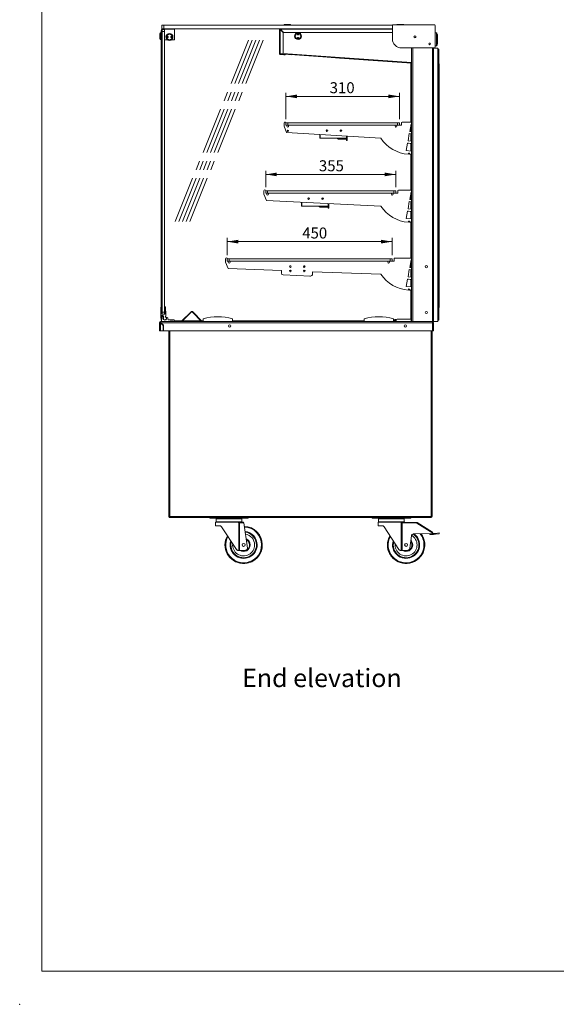
# Model space of a CAD drawing. Units: millimetres. Extents: x 0 to 586, y 0 to 420.
# Drawn here: x 0 to 146, y 0 to 269 of the extents above; entities that cross this region are included whole.
import ezdxf

# ---------------------------------------------------------------- set-up
doc = ezdxf.new("R2010")
doc.units = ezdxf.units.MM
doc.header["$PDSIZE"] = -1
doc.linetypes.add('CENTERX2', pattern=[20.32, 12.7, -2.54, 2.54, -2.54])
doc.styles.add('SLDTEXTSTYLE0', font='TXT', dxfattribs={"width": 0.605})
doc.dimstyles.new('SLDDIMSTYLE1', dxfattribs={"dimtxt": 3, "dimasz": 3, "dimexe": 0, "dimexo": 0.0625, "dimgap": 0.75, "dimtad": 0, "dimtih": 1, "dimtoh": 1, "dimdec": 1, "dimlfac": 10, "dimrnd": 1e-09, "dimzin": 12, "dimdsep": 46, "dimtxsty": 'SLDTEXTSTYLE0', "dimsah": 1, "dimcen": 0.09, "dimadec": 0, "dimazin": 3, "dimtfac": 1, "dimtofl": 0, "dimtmove": 0, "dimatfit": 3, "dimfxl": 0, "dimfrac": 2, "dimtolj": 1, "dimtzin": 12, "dimarcsym": 0})

# ---------------------------------------------------------------- blocks, each defined once
blk = doc.blocks.new('_D_9')
at = {"color": 7, "linetype": 'Continuous', "lineweight": 0}
for p, q in [((72.55, 241.57), (72.55, 248.83)), ((72.55, 247.83), (103.55, 247.83)), ((103.55, 241.57), (103.55, 248.83))]:
    blk.add_line(p, q, dxfattribs=at)
for points in [[(72.55, 247.83), (75.55, 247.33), (75.55, 248.33)], [(103.55, 247.83), (100.55, 248.33), (100.55, 247.33)]]:
    blk.add_solid(points, dxfattribs=at)
at = {"color": 7, "linetype": 'Continuous', "lineweight": 0, "insert": (84.5, 251.7, 0.01), "char_height": 3, "attachment_point": 1, "style": 'SLDTEXTSTYLE0'}
blk.add_mtext('310', dxfattribs=at)
blk = doc.blocks.new('_D_10')
at = {"color": 7, "linetype": 'Continuous', "lineweight": 0}
for p, q in [((67.05, 223.02), (67.05, 227.53)), ((67.05, 226.53), (102.55, 226.53)), ((102.55, 223.02), (102.55, 227.53))]:
    blk.add_line(p, q, dxfattribs=at)
for points in [[(67.05, 226.53), (70.05, 226.03), (70.05, 227.03)], [(102.55, 226.53), (99.55, 227.03), (99.55, 226.03)]]:
    blk.add_solid(points, dxfattribs=at)
at = {"color": 7, "linetype": 'Continuous', "lineweight": 0, "insert": (81.56, 230.39, 0.01), "char_height": 3, "attachment_point": 1, "style": 'SLDTEXTSTYLE0'}
blk.add_mtext('355', dxfattribs=at)
blk = doc.blocks.new('_D_11')
at = {"color": 7, "linetype": 'Continuous', "lineweight": 0}
for p, q in [((56.55, 204.47), (56.55, 209.18)), ((56.55, 208.18), (101.55, 208.18)), ((101.55, 204.47), (101.55, 209.18))]:
    blk.add_line(p, q, dxfattribs=at)
for points in [[(56.55, 208.18), (59.55, 207.68), (59.55, 208.68)], [(101.55, 208.18), (98.55, 208.68), (98.55, 207.68)]]:
    blk.add_solid(points, dxfattribs=at)
at = {"color": 7, "linetype": 'Continuous', "lineweight": 0, "insert": (77, 212.04, 0.01), "char_height": 3, "attachment_point": 1, "style": 'SLDTEXTSTYLE0'}
blk.add_mtext('450', dxfattribs=at)

msp = doc.modelspace()

# ---------------------------------------------------------------- linework, layer by layer
at = {"color": 7, "linetype": 'Continuous', "lineweight": 0}
for q in [(5.873, 411.004), (579.873, 9.004)]:
    msp.add_line((5.873, 9.004), q, dxfattribs=at)
at = {"color": 7, "linetype": 'Continuous', "lineweight": 15}
for p, q in [((38.687, 266.295), (38.687, 267.295)), ((38.687, 267.295), (39.187, 267.295)), ((39.187, 266.295), (38.687, 266.295)), ((39.387, 266.245), (38.962, 266.245)), ((39.187, 267.295), (39.187, 266.295)), ((39.187, 267.295), (101.656, 267.295)), ((39.187, 266.295), (101.624, 266.295)), ((39.362, 266.22), (39.387, 266.245)), ((39.362, 263.27), (39.362, 266.22)), ((39.387, 266.22), (39.362, 266.22)), ((39.387, 266.22), (39.387, 266.245)), ((39.387, 266.245), (42.137, 266.245)), ((39.387, 266.22), (39.387, 263.27)), ((42.137, 266.22), (39.387, 266.22)), ((42.137, 266.22), (42.137, 266.245)), ((42.137, 266.245), (42.162, 266.22)), ((70.856, 266.245), (42.137, 266.245)), ((42.137, 263.27), (42.137, 266.22)), ((42.162, 266.22), (42.137, 266.22)), ((42.162, 266.22), (42.162, 263.27)), ((70.812, 266.135), (70.812, 259.445)), ((70.912, 266.135), (70.812, 266.135)), ((70.972, 266.295), (70.972, 266.195)), ((71.795, 265.383), (71.042, 266.135)), ((72.177, 267.495), (73.677, 267.495)), ((101.624, 263.537), (101.624, 267.187)), ((101.824, 267.387), (113.092, 267.387)), ((103.037, 267.495), (103.787, 267.495)), ((103.787, 267.495), (104.537, 267.495)), ((113.292, 267.187), (113.292, 261.237)), ((38.162, 263.495), (38.162, 264.995)), ((38.562, 265.195), (38.362, 265.195)), ((38.462, 265.195), (38.462, 265.745)), ((38.587, 265.195), (38.562, 265.17)), ((38.562, 263.295), (38.562, 265.195)), ((38.737, 265.195), (38.587, 265.195)), ((38.587, 265.195), (38.587, 263.295)), ((38.762, 265.17), (38.737, 265.195)), ((38.737, 263.295), (38.737, 265.195)), ((38.762, 266.045), (39.362, 266.045)), ((38.762, 265.545), (38.762, 266.045)), ((39.362, 265.545), (38.762, 265.545)), ((38.762, 265.545), (38.762, 188.905)), ((70.972, 259.445), (70.972, 266.064)), ((70.972, 266.064), (71.724, 265.312)), ((71.021, 266.015), (71.162, 266.015)), ((71.812, 259.745), (71.812, 265.1)), ((72.007, 265.295), (101.624, 265.295)), ((113.681, 265.18), (113.292, 265.194)), ((113.681, 265.155), (113.681, 265.155)), ((113.681, 265.155), (113.681, 261.641)), ((113.717, 265.156), (113.717, 265.155)), ((113.717, 261.65), (113.717, 265.146)), ((113.93, 264.644), (113.93, 262.152)), ((113.932, 262.156), (113.932, 264.64)), ((38.362, 263.295), (38.562, 263.295)), ((38.462, 190.302), (38.462, 263.295)), ((38.562, 263.32), (38.587, 263.295)), ((38.587, 263.295), (38.737, 263.295)), ((38.737, 263.295), (38.762, 263.32)), ((39.362, 263.27), (39.362, 188.905)), ((39.387, 263.27), (39.362, 263.27)), ((39.387, 263.245), (39.362, 263.27)), ((39.387, 263.245), (39.387, 263.27)), ((39.387, 263.27), (40.212, 263.27)), ((40.249, 263.245), (39.387, 263.245)), ((42.137, 263.245), (41.274, 263.245)), ((41.311, 263.27), (42.137, 263.27)), ((42.137, 263.245), (42.137, 263.27)), ((42.162, 263.27), (42.137, 263.27)), ((42.137, 263.245), (42.162, 263.27)), ((113.092, 261.037), (104.124, 261.037)), ((106.882, 261.037), (106.882, 186.345)), ((111.649, 261.973), (111.914, 261.973)), ((112.882, 261.037), (112.882, 186.345)), ((112.882, 261.02), (113.982, 261.02)), ((113.292, 261.602), (113.681, 261.615)), ((113.681, 261.641), (113.681, 261.641)), ((113.717, 261.64), (113.717, 261.64)), ((113.982, 186.42), (113.982, 261.02)), ((114.282, 186.72), (114.282, 260.72)), ((70.972, 259.445), (70.812, 259.445)), ((70.968, 259.385), (70.961, 259.285)), ((72.009, 259.212), (70.961, 259.285)), ((72.016, 259.312), (70.968, 259.385)), ((70.972, 259.445), (71.512, 259.445)), ((71.179, 259.41), (71.182, 259.445)), ((71.179, 259.41), (82.661, 258.607)), ((72.009, 259.212), (72.016, 259.312)), ((72.308, 259.191), (72.009, 259.212)), ((72.016, 259.312), (72.315, 259.291)), ((72.282, 259.332), (72.282, 259.323)), ((74.153, 259.196), (72.282, 259.323)), ((72.315, 259.291), (72.308, 259.191)), ((82.661, 258.617), (82.661, 258.607)), ((87.15, 258.303), (82.661, 258.617)), ((87.15, 258.293), (87.15, 258.303)), ((87.15, 258.293), (106.882, 256.913)), ((106.662, 256.928), (106.662, 240.775)), ((114.282, 256.72), (114.435, 256.72)), ((114.435, 190.22), (114.435, 256.72)), ((72.051, 240.575), (72.051, 239.675)), ((72.051, 239.675), (72.751, 237.963)), ((72.551, 240.575), (72.551, 239.975)), ((72.551, 240.575), (73.051, 240.575)), ((72.551, 239.975), (72.591, 239.975)), ((73.051, 239.975), (72.591, 239.975)), ((72.801, 239.675), (72.801, 239.975)), ((73.051, 240.575), (73.051, 239.975)), ((73.051, 240.575), (103.051, 240.575)), ((73.051, 239.975), (103.051, 239.975)), ((73.301, 239.675), (73.301, 239.975)), ((102.351, 239.675), (102.351, 239.975)), ((102.851, 239.675), (102.851, 239.975)), ((103.051, 239.975), (103.051, 240.575)), ((103.051, 240.575), (103.551, 240.575)), ((103.511, 239.975), (103.051, 239.975)), ((103.511, 239.975), (104.101, 239.975)), ((103.551, 240.575), (103.551, 239.975)), ((104.101, 239.975), (104.101, 240.625)), ((104.251, 240.775), (106.882, 240.775)), ((106.702, 240.275), (106.346, 238.26)), ((106.662, 240.048), (106.662, 238.23)), ((106.702, 240.275), (106.882, 240.275)), ((98.459, 236.424), (72.751, 237.963)), ((81.794, 236.422), (81.794, 237.422)), ((81.902, 236.442), (81.902, 237.415)), ((87.384, 238.457), (87.335, 238.457)), ((87.384, 238.335), (87.384, 238.457)), ((87.514, 238.256), (87.514, 238.697)), ((87.634, 238.689), (87.634, 238.265)), ((87.634, 238.612), (87.738, 238.612)), ((89.107, 236.984), (89.107, 236.442)), ((89.114, 235.822), (89.114, 236.984)), ((89.234, 236.976), (89.234, 235.822)), ((106.242, 237.669), (105.887, 235.653)), ((106.702, 237.625), (106.242, 237.669)), ((106.702, 238.226), (106.346, 238.26)), ((106.662, 237.629), (106.662, 235.579)), ((106.882, 238.226), (106.702, 238.226)), ((106.702, 237.625), (106.882, 237.625)), ((81.914, 236.422), (81.794, 236.422)), ((89.107, 236.442), (81.902, 236.442)), ((81.914, 236.422), (81.914, 236.442)), ((86.828, 236.282), (86.828, 236.182)), ((86.828, 236.282), (88.664, 236.282)), ((86.828, 236.182), (88.664, 236.182)), ((88.664, 236.182), (88.664, 236.282)), ((88.664, 236.282), (89.114, 236.282)), ((89.114, 236.182), (88.664, 236.182)), ((89.234, 235.822), (89.114, 235.822)), ((105.782, 235.057), (105.426, 233.038)), ((105.782, 235.057), (106.016, 235.015)), ((106.702, 235.575), (105.887, 235.653)), ((106.016, 235.015), (106.47, 234.975)), ((106.47, 234.975), (106.882, 234.975)), ((106.662, 234.975), (106.662, 232.919)), ((106.882, 235.575), (106.702, 235.575)), ((106.702, 232.915), (105.426, 233.038)), ((105.981, 232.033), (106.009, 232.355)), ((106.009, 232.355), (106.307, 232.329)), ((106.307, 232.329), (106.294, 232.015)), ((106.294, 232.015), (106.702, 232.007)), ((106.662, 232.008), (106.662, 222.225)), ((106.882, 232.915), (106.702, 232.915)), ((106.702, 232.325), (106.882, 232.325)), ((106.702, 232.007), (106.702, 232.325)), ((66.551, 222.025), (66.551, 221.125)), ((66.551, 221.125), (67.251, 219.413)), ((67.051, 222.025), (67.051, 221.425)), ((67.051, 222.025), (67.551, 222.025)), ((67.051, 221.425), (67.091, 221.425)), ((67.551, 221.425), (67.091, 221.425)), ((67.301, 221.125), (67.301, 221.425)), ((67.551, 222.025), (67.551, 221.425)), ((67.551, 222.025), (102.051, 222.025)), ((67.551, 221.425), (102.051, 221.425)), ((67.801, 221.125), (67.801, 221.425)), ((101.351, 221.125), (101.351, 221.425)), ((101.851, 221.125), (101.851, 221.425)), ((102.051, 221.425), (102.051, 222.025)), ((102.051, 222.025), (102.551, 222.025)), ((102.511, 221.425), (102.051, 221.425)), ((102.511, 221.425), (103.101, 221.425)), ((102.551, 222.025), (102.551, 221.425)), ((103.101, 221.425), (103.101, 222.075)), ((103.251, 222.225), (106.882, 222.225)), ((106.702, 221.725), (106.346, 219.71)), ((106.662, 221.498), (106.662, 219.68)), ((106.702, 221.725), (106.882, 221.725)), ((98.477, 217.847), (67.251, 219.413)), ((76.794, 217.872), (76.794, 218.934)), ((76.914, 217.872), (76.794, 217.872)), ((76.902, 217.892), (76.902, 218.929)), ((84.107, 217.892), (76.902, 217.892)), ((76.914, 217.872), (76.914, 217.892)), ((81.828, 217.732), (81.828, 217.632)), ((81.828, 217.732), (83.664, 217.732)), ((82.384, 219.907), (82.335, 219.907)), ((82.384, 219.785), (82.384, 219.907)), ((82.514, 219.706), (82.514, 220.147)), ((82.634, 220.139), (82.634, 219.715)), ((82.634, 220.062), (82.738, 220.062)), ((83.664, 217.632), (83.664, 217.732)), ((83.664, 217.732), (84.114, 217.732)), ((84.107, 218.568), (84.107, 217.892)), ((84.114, 217.272), (84.114, 218.567)), ((84.234, 218.561), (84.234, 217.272)), ((106.242, 219.119), (105.887, 217.103)), ((106.702, 219.075), (106.242, 219.119)), ((106.702, 219.676), (106.346, 219.71)), ((106.662, 219.079), (106.662, 217.029)), ((106.882, 219.676), (106.702, 219.676)), ((106.702, 219.075), (106.882, 219.075)), ((81.828, 217.632), (83.664, 217.632)), ((84.114, 217.632), (83.664, 217.632)), ((84.234, 217.272), (84.114, 217.272)), ((105.782, 216.507), (105.426, 214.488)), ((105.782, 216.507), (106.016, 216.465)), ((106.702, 217.025), (105.887, 217.103)), ((106.016, 216.465), (106.47, 216.425)), ((106.47, 216.425), (106.882, 216.425)), ((106.662, 216.425), (106.662, 214.369)), ((106.882, 217.025), (106.702, 217.025)), ((106.702, 214.365), (105.426, 214.488)), ((105.981, 213.483), (106.009, 213.805)), ((106.009, 213.805), (106.307, 213.779)), ((106.307, 213.779), (106.294, 213.465)), ((106.294, 213.465), (106.702, 213.457)), ((106.662, 213.458), (106.662, 203.675)), ((106.882, 214.365), (106.702, 214.365)), ((106.702, 213.775), (106.882, 213.775)), ((106.702, 213.457), (106.702, 213.775)), ((56.051, 203.475), (56.051, 202.575)), ((56.051, 202.575), (56.751, 200.863)), ((56.551, 203.475), (56.551, 202.875)), ((56.551, 203.475), (57.051, 203.475)), ((56.551, 202.875), (56.591, 202.875)), ((57.051, 202.875), (56.591, 202.875)), ((56.801, 202.575), (56.801, 202.875)), ((57.051, 203.475), (57.051, 202.875)), ((57.051, 203.475), (101.051, 203.475)), ((57.051, 202.875), (101.051, 202.875)), ((57.301, 202.575), (57.301, 202.875)), ((77.514, 201.156), (77.514, 201.597)), ((77.634, 201.589), (77.634, 201.165)), ((100.351, 202.575), (100.351, 202.875)), ((100.851, 202.575), (100.851, 202.875)), ((101.051, 202.875), (101.051, 203.475)), ((101.051, 203.475), (101.551, 203.475)), ((101.511, 202.875), (101.051, 202.875)), ((101.511, 202.875), (102.101, 202.875)), ((101.551, 203.475), (101.551, 202.875)), ((102.101, 202.875), (102.101, 203.525)), ((102.251, 203.675), (106.882, 203.675)), ((106.702, 203.175), (106.346, 201.16)), ((106.662, 202.948), (106.662, 201.13)), ((106.702, 203.175), (106.882, 203.175)), ((71.309, 200.305), (56.751, 200.863)), ((71.309, 199.586), (71.309, 200.305)), ((79.29, 198.8), (71.79, 199.087)), ((77.384, 201.357), (77.335, 201.357)), ((77.384, 201.235), (77.384, 201.357)), ((77.634, 201.512), (77.738, 201.512)), ((98.499, 199.264), (79.809, 199.98)), ((79.809, 199.299), (79.809, 199.98)), ((106.242, 200.569), (105.887, 198.553)), ((106.702, 200.525), (106.242, 200.569)), ((106.702, 201.126), (106.346, 201.16)), ((106.662, 200.529), (106.662, 198.479)), ((106.882, 201.126), (106.702, 201.126)), ((106.702, 200.525), (106.882, 200.525)), ((79.114, 198.722), (79.114, 198.806)), ((79.234, 198.722), (79.114, 198.722)), ((79.234, 198.802), (79.234, 198.722)), ((105.782, 197.957), (105.426, 195.938)), ((105.782, 197.957), (106.016, 197.915)), ((106.702, 198.475), (105.887, 198.553)), ((106.016, 197.915), (106.47, 197.875)), ((106.47, 197.875), (106.882, 197.875)), ((106.662, 197.875), (106.662, 195.819)), ((106.882, 198.475), (106.702, 198.475)), ((106.702, 195.815), (105.426, 195.938)), ((105.981, 194.933), (106.009, 195.255)), ((106.009, 195.255), (106.307, 195.229)), ((106.307, 195.229), (106.294, 194.915)), ((106.294, 194.915), (106.702, 194.907)), ((106.662, 194.908), (106.662, 187.045)), ((106.882, 195.815), (106.702, 195.815)), ((106.702, 195.225), (106.882, 195.225)), ((106.702, 194.907), (106.702, 195.225)), ((38.398, 188.827), (38.387, 188.405)), ((38.387, 188.405), (38.387, 187.405)), ((38.421, 189.626), (38.403, 188.974)), ((38.437, 190.21), (38.425, 189.773)), ((38.637, 188.405), (38.637, 190.346)), ((39.487, 188.405), (38.637, 188.405)), ((38.762, 188.905), (39.362, 188.905)), ((38.762, 188.405), (38.762, 188.905)), ((39.362, 188.905), (39.362, 188.405)), ((39.487, 188.405), (39.487, 190.346)), ((39.687, 190.21), (39.737, 188.408)), ((39.737, 188.402), (39.737, 187.898)), ((44.03, 186.491), (46.693, 189.062)), ((44.114, 186.405), (46.776, 188.976)), ((46.693, 189.062), (46.776, 188.976)), ((47.095, 189.055), (47.008, 188.972)), ((49.545, 186.345), (47.008, 188.972)), ((49.663, 186.395), (47.095, 189.055)), ((114.282, 190.22), (114.435, 190.22)), ((38.062, 183.845), (38.062, 186.061)), ((38.182, 186.061), (38.062, 186.061)), ((38.346, 186.225), (38.346, 186.345)), ((112.578, 186.345), (38.346, 186.345)), ((38.346, 186.043), (39.062, 185.327)), ((38.346, 183.845), (38.346, 186.043)), ((39.087, 185.338), (38.363, 186.061)), ((38.363, 186.061), (112.578, 186.061)), ((38.462, 187.045), (38.462, 187.308)), ((38.587, 187.405), (38.587, 188.055)), ((38.587, 188.055), (39.061, 188.055)), ((38.614, 186.355), (40.984, 186.355)), ((39.034, 187.635), (38.836, 187.801)), ((39.061, 188.055), (39.264, 187.674)), ((39.111, 187.546), (39.133, 186.938)), ((39.669, 187.694), (39.722, 187.822)), ((40.137, 187.455), (39.945, 187.455)), ((40.337, 187.005), (40.337, 187.255)), ((41.914, 186.805), (40.537, 186.805)), ((40.984, 186.455), (40.984, 186.355)), ((41.784, 186.455), (40.984, 186.455)), ((41.784, 186.355), (41.784, 186.455)), ((41.784, 186.355), (42.114, 186.355)), ((42.114, 186.355), (42.114, 186.605)), ((44.086, 186.545), (42.114, 186.545)), ((42.983, 186.345), (42.983, 186.445)), ((42.983, 186.445), (43.283, 186.445)), ((43.283, 186.445), (43.916, 186.445)), ((44.03, 186.491), (44.114, 186.405)), ((49.352, 186.545), (44.259, 186.545)), ((49.954, 186.545), (49.519, 186.545)), ((49.954, 186.345), (49.954, 187.145)), ((57.954, 186.345), (57.954, 187.145)), ((93.904, 186.545), (57.954, 186.545)), ((93.904, 186.345), (93.904, 187.145)), ((101.904, 186.345), (101.904, 187.145)), ((102.377, 186.938), (101.904, 186.665)), ((102.412, 186.877), (101.904, 186.584)), ((102.462, 186.545), (101.904, 186.545)), ((102.412, 186.877), (102.377, 186.938)), ((102.462, 186.345), (102.462, 186.891)), ((102.715, 186.945), (102.534, 186.945)), ((102.562, 186.791), (102.632, 186.791)), ((102.562, 186.345), (102.562, 186.791)), ((102.632, 186.345), (102.632, 186.791)), ((102.639, 186.345), (102.639, 186.745)), ((102.939, 187.045), (106.485, 187.045)), ((106.659, 186.989), (106.662, 187.045)), ((106.882, 186.945), (106.708, 186.945)), ((106.785, 186.345), (106.785, 186.745)), ((106.862, 186.791), (106.792, 186.791)), ((106.792, 186.345), (106.792, 186.791)), ((106.862, 186.345), (106.862, 186.791)), ((112.598, 186.345), (112.578, 186.345)), ((112.578, 186.345), (112.578, 186.061)), ((112.578, 186.225), (112.578, 186.212)), ((112.578, 186.156), (112.578, 186.061)), ((112.578, 186.061), (112.578, 183.845)), ((112.862, 186.043), (112.578, 186.061)), ((112.882, 186.345), (112.598, 186.345)), ((112.742, 186.061), (112.862, 186.061)), ((112.742, 186.061), (112.742, 186.051)), ((112.862, 186.061), (112.862, 186.043)), ((112.862, 186.043), (112.862, 183.845)), ((112.882, 186.42), (113.982, 186.42)), ((38.346, 183.845), (38.062, 183.845)), ((39.062, 183.845), (38.346, 183.845)), ((39.062, 183.845), (39.062, 185.327)), ((39.087, 185.338), (39.113, 183.845)), ((112.578, 183.845), (39.113, 183.845)), ((40.562, 183.845), (40.562, 133.032)), ((112.462, 183.845), (112.462, 133.189)), ((112.578, 183.845), (112.862, 183.845)), ((40.562, 133.032), (40.662, 133.032)), ((40.669, 132.925), (40.669, 133.025)), ((40.669, 132.925), (112.18, 132.925)), ((40.762, 133.092), (40.762, 133.148)), ((40.826, 133.189), (112.198, 133.189)), ((50.046, 132.925), (50.046, 132.905)), ((50.046, 132.905), (50.658, 132.905)), ((51.139, 132.905), (50.658, 132.905)), ((51.139, 132.905), (62.885, 132.905)), ((51.762, 132.655), (51.762, 132.905)), ((52.762, 132.655), (51.762, 132.655)), ((52.762, 132.905), (52.762, 132.655)), ((52.762, 132.655), (61.262, 132.655)), ((53.512, 132.505), (53.512, 131.705)), ((53.612, 132.605), (57.012, 132.605)), ((57.012, 132.605), (60.412, 132.605)), ((60.512, 131.705), (60.512, 132.505)), ((61.262, 132.655), (61.262, 132.905)), ((62.262, 132.655), (61.262, 132.655)), ((62.262, 132.905), (62.262, 132.655)), ((63.366, 132.905), (62.885, 132.905)), ((63.366, 132.905), (63.978, 132.905)), ((63.978, 132.905), (63.978, 132.925)), ((94.396, 132.925), (94.396, 132.905)), ((94.396, 132.905), (95.008, 132.905)), ((95.489, 132.905), (95.008, 132.905)), ((95.489, 132.905), (107.235, 132.905)), ((96.112, 132.655), (96.112, 132.905)), ((97.112, 132.655), (96.112, 132.655)), ((97.112, 132.905), (97.112, 132.655)), ((97.112, 132.655), (105.612, 132.655)), ((97.862, 132.505), (97.862, 131.705)), ((97.962, 132.605), (101.362, 132.605)), ((101.362, 132.605), (104.762, 132.605)), ((104.862, 131.705), (104.862, 132.505)), ((105.612, 132.655), (105.612, 132.905)), ((106.612, 132.655), (105.612, 132.655)), ((106.612, 132.905), (106.612, 132.655)), ((107.716, 132.905), (107.235, 132.905)), ((107.716, 132.905), (108.328, 132.905)), ((108.328, 132.905), (108.328, 132.925)), ((112.18, 132.925), (112.198, 132.925)), ((112.19, 133.025), (112.224, 133.025)), ((112.196, 133.145), (112.224, 133.145)), ((112.198, 133.189), (112.462, 133.189)), ((112.198, 133.025), (112.198, 132.925)), ((112.2, 133.171), (112.224, 133.145)), ((112.242, 133.162), (112.212, 133.189)), ((112.224, 133.025), (112.224, 133.145)), ((112.242, 133.162), (112.242, 133.189)), ((112.362, 133.162), (112.242, 133.162)), ((112.362, 133.162), (112.362, 133.189)), ((53.362, 131.605), (53.362, 130.605)), ((59.514, 131.605), (53.362, 131.605)), ((53.362, 130.605), (54.488, 130.605)), ((54.989, 130.334), (59.034, 124.175)), ((59.676, 123.905), (59.676, 131.438)), ((59.895, 131.427), (59.676, 131.438)), ((59.9, 131.605), (59.895, 131.427)), ((59.895, 131.427), (59.895, 123.905)), ((61.042, 131.393), (59.895, 131.427)), ((59.9, 131.605), (60.662, 131.605)), ((60.662, 131.605), (61.012, 131.594)), ((61.012, 131.594), (61.042, 131.393)), ((61.042, 131.393), (62.068, 124.498)), ((97.712, 131.605), (97.712, 130.605)), ((103.864, 131.605), (97.712, 131.605)), ((97.712, 130.605), (98.838, 130.605)), ((99.339, 130.334), (103.384, 124.175)), ((104.026, 123.905), (104.026, 131.438)), ((104.245, 131.427), (104.026, 131.438)), ((104.25, 131.605), (104.245, 131.427)), ((104.245, 131.427), (104.245, 123.905)), ((108.302, 131.306), (104.245, 131.427)), ((104.25, 131.605), (105.012, 131.605)), ((105.012, 131.605), (108.308, 131.506)), ((108.308, 131.506), (108.302, 131.306)), ((108.302, 131.306), (108.408, 131.476)), ((112.651, 128.588), (108.302, 131.306)), ((108.408, 131.476), (112.588, 128.863)), ((106.802, 127.881), (106.418, 124.498)), ((112.485, 128.494), (107.389, 128.413)), ((111.866, 128.234), (111.862, 128.484)), ((111.866, 128.234), (112.877, 128.25)), ((112.485, 128.494), (112.862, 128.5)), ((112.862, 128.5), (113.367, 128.552)), ((112.877, 128.25), (113.393, 128.303)), ((114.362, 128.655), (113.367, 128.552)), ((113.393, 128.303), (113.367, 128.552)), ((113.393, 128.303), (114.387, 128.406)), ((114.362, 128.655), (114.387, 128.406)), ((59.676, 123.905), (59.536, 123.905)), ((59.895, 123.905), (59.676, 123.905)), ((59.895, 123.905), (60.662, 123.905)), ((60.662, 123.905), (61.516, 123.968)), ((104.026, 123.905), (103.886, 123.905)), ((104.245, 123.905), (104.026, 123.905)), ((104.245, 123.905), (105.012, 123.905)), ((105.012, 123.905), (105.866, 123.968))]:
    msp.add_line(p, q, dxfattribs=at)
at = {"color": 8, "linetype": 'Continuous', "lineweight": 15}
for p, q in [((71.042, 266.135), (101.624, 266.135)), ((38.362, 265.195), (38.362, 263.295)), ((71.192, 265.986), (71.192, 265.844)), ((107.166, 261.037), (107.166, 186.345)), ((112.598, 261.037), (112.598, 186.345)), ((71.741, 259.551), (106.882, 257.093)), ((74.153, 259.196), (74.153, 259.202)), ((43.283, 186.445), (43.283, 186.345)), ((43.916, 186.445), (43.916, 186.345)), ((49.663, 186.395), (49.612, 186.345)), ((40.826, 183.845), (40.826, 133.189)), ((112.198, 183.845), (112.198, 133.189)), ((50.658, 132.905), (50.658, 132.925)), ((51.139, 132.925), (51.139, 132.905)), ((57.012, 132.505), (53.512, 132.505)), ((53.512, 131.705), (57.012, 131.705)), ((60.512, 132.505), (57.012, 132.505)), ((57.012, 131.705), (60.512, 131.705)), ((62.885, 132.905), (62.885, 132.925)), ((63.366, 132.925), (63.366, 132.905)), ((95.008, 132.905), (95.008, 132.925)), ((95.489, 132.925), (95.489, 132.905)), ((101.362, 132.505), (97.862, 132.505)), ((97.862, 131.705), (101.362, 131.705)), ((104.862, 132.505), (101.362, 132.505)), ((101.362, 131.705), (104.862, 131.705)), ((107.235, 132.905), (107.235, 132.925)), ((107.716, 132.925), (107.716, 132.905))]:
    msp.add_line(p, q, dxfattribs=at)
at = {"color": 7, "linetype": 'CENTERX2', "lineweight": 0}
for p, q in [((42.309, 213.694), (62.481, 263.493)), ((43.309, 213.694), (63.481, 263.493)), ((44.309, 213.694), (64.481, 263.493)), ((45.309, 213.694), (65.481, 263.493)), ((46.309, 213.694), (66.481, 263.493))]:
    msp.add_line(p, q, dxfattribs=at)
at = {"color": 8, "linetype": 'Continuous', "lineweight": 15, "flags": 128}
for points in [[(113.292, 265.169), (113.581, 265.159), (113.681, 265.155)], [(113.681, 261.641), (113.601, 261.638), (113.292, 261.627)]]:
    msp.add_lwpolyline(points, dxfattribs=at)
at = {"color": 7, "linetype": 'Continuous', "lineweight": 15, "flags": 128}
for points in [[(113.681, 265.155), (113.688, 265.157), (113.694, 265.158), (113.7, 265.159), (113.705, 265.16), (113.709, 265.16), (113.713, 265.159), (113.715, 265.157), (113.717, 265.155)], [(113.681, 265.155), (113.688, 265.157), (113.694, 265.159), (113.7, 265.16), (113.705, 265.16), (113.709, 265.16), (113.713, 265.159), (113.715, 265.158), (113.717, 265.156)], [(113.717, 261.64), (113.715, 261.638), (113.713, 261.637), (113.709, 261.636), (113.705, 261.636), (113.7, 261.637), (113.694, 261.638), (113.688, 261.639), (113.681, 261.641)], [(113.717, 261.64), (113.715, 261.638), (113.713, 261.636), (113.709, 261.636), (113.705, 261.636), (113.7, 261.636), (113.694, 261.637), (113.688, 261.638), (113.681, 261.641)], [(74.209, 259.198), (74.205, 259.197), (74.153, 259.196)], [(49.941, 132.925), (49.99, 132.91), (50.046, 132.905)], [(63.978, 132.905), (64.033, 132.91), (64.082, 132.925)], [(94.291, 132.925), (94.34, 132.91), (94.396, 132.905)], [(108.328, 132.905), (108.383, 132.91), (108.432, 132.925)]]:
    msp.add_lwpolyline(points, dxfattribs=at)
at = {"color": 7, "linetype": 'Continuous', "lineweight": 15}
for centre, radius in [((40.762, 264.045), 0.95), ((40.762, 264.045), 0.75), ((40.262, 264.045), 0.15), ((40.262, 264.045), 0.001), ((41.262, 264.045), 0.15), ((41.262, 264.045), 0.001), ((75.862, 264.278), 0.95), ((75.862, 264.278), 0.75), ((75.862, 264.778), 0.15), ((75.862, 263.778), 0.15), ((75.862, 264.778), 0.001), ((75.862, 263.778), 0.001), ((107.782, 264.075), 0.275), ((107.782, 264.075), 0.255), ((111.782, 262.155), 0.225), ((73.095, 238.443), 0.165), ((83.759, 238.477), 0.225), ((87.559, 238.477), 0.225), ((78.759, 219.927), 0.225), ((82.559, 219.927), 0.225), ((73.759, 201.377), 0.225), ((77.559, 201.377), 0.225), ((110.862, 201.345), 0.305), ((73.759, 200.177), 0.225), ((77.559, 200.177), 0.225), ((110.862, 188.845), 0.305), ((57.162, 185.185), 0.32), ((105.162, 185.185), 0.32), ((61.012, 125.405), 0.4), ((105.362, 125.405), 0.4)]:
    msp.add_circle(centre, radius, dxfattribs=at)
for centre, radius, start, end in [((38.962, 265.745), 0.5, 90, 180), ((70.972, 266.135), 0.16, 90, 180), ((70.972, 266.135), 0.06, 90, 180), ((72.177, 267.295), 0.2, 90, 180), ((73.677, 267.295), 0.2, 0, 90), ((101.824, 267.187), 0.2, 90, 180), ((103.037, 267.295), 0.2, 90, 152.67418), ((104.537, 267.295), 0.2, 27.32582, 90), ((113.092, 267.187), 0.2, 0, 90), ((38.362, 264.995), 0.2, 90, 180), ((38.362, 263.495), 0.2, 180, 270), ((71.512, 265.1), 0.3, 0, 45), ((72.007, 265.595), 0.3, 225, 270), ((104.124, 263.537), 2.5, 180, 270), ((108.032, 263.834), 0.165, 92.26092, 179.93049), ((113.459, 265.168), 0.223, 356.75731, 3.24269), ((113.68, 265.14), 0.04, 22.93796, 88), ((113.685, 265.094), 0.0612, 58.53449, 93.17064), ((113.705, 265.151), 0.0133, 337.83098, 20.88204), ((113.91, 264.648), 0.0199, 347.75006, 22.22697), ((113.892, 264.64), 0.04, 0, 22.93796), ((113.926, 264.639), 0.00529, 4.56476, 53.62188), ((113.092, 261.237), 0.2, 270, 0), ((113.685, 261.702), 0.0612, 266.82936, 301.46551), ((113.459, 261.628), 0.223, 356.75731, 3.24269), ((113.68, 261.655), 0.04, 272, 337.06204), ((113.705, 261.645), 0.0133, 339.11796, 22.16902), ((113.892, 262.156), 0.04, 337.06204, 0), ((113.91, 262.148), 0.0199, 337.77303, 12.24994), ((113.926, 262.156), 0.00529, 306.37812, 355.43524), ((114.282, 261.02), 0.3, 180, 270), ((70.972, 259.445), 0.16, 180, 266), ((70.972, 259.445), 0.06, 180, 266), ((71.512, 259.745), 0.3, 270, 0), ((72.301, 240.575), 0.25, 0, 180), ((73.051, 239.675), 0.25, 180, 0), ((102.601, 239.675), 0.25, 180, 0), ((104.251, 240.625), 0.15, 90, 180), ((86.828, 236.446), 0.264, 180, 270), ((86.828, 236.446), 0.164, 181.55308, 270), ((106.702, 241.907), 9.9, 213.62846, 265.82327), ((66.801, 222.025), 0.25, 0, 180), ((67.551, 221.125), 0.25, 180, 0), ((101.601, 221.125), 0.25, 180, 0), ((103.251, 222.075), 0.15, 90, 180), ((81.828, 217.896), 0.264, 180, 270), ((81.828, 217.896), 0.164, 181.55308, 270), ((106.702, 223.357), 9.9, 213.81987, 265.82327), ((56.301, 203.475), 0.25, 0, 180), ((57.051, 202.575), 0.25, 180, 0), ((100.601, 202.575), 0.25, 180, 0), ((102.251, 203.525), 0.15, 90, 180), ((71.809, 199.586), 0.5, 180, 267.80628), ((79.309, 199.299), 0.5, 267.80628, 0), ((106.702, 204.807), 9.9, 214.05092, 265.82327), ((38.215, 188.905), 0.2, 336.83369, 19.98892), ((38.237, 189.705), 0.2, 336.83369, 19.98892), ((38.637, 190.205), 0.2, 109.47122, 178.41131), ((38.587, 190.346), 0.05, 0, 109.47122), ((39.537, 190.346), 0.05, 70.52878, 180), ((39.487, 190.205), 0.2, 1.58869, 70.52878), ((39.537, 188.402), 0.2, 0, 1.58869), ((46.89, 188.858), 0.284, 44, 134), ((46.89, 188.858), 0.164, 44, 134), ((38.346, 186.061), 0.284, 90, 180), ((38.346, 186.061), 0.164, 90, 180), ((38.446, 185.961), 0.264, 110.4506, 159.5494), ((38.446, 185.961), 0.164, 120.36287, 149.63713), ((38.487, 187.405), 0.1, 180, 0), ((38.962, 187.045), 0.5, 180, 221.50427), ((41.787, 186.773), 3.2, 168.15973, 187.50241), ((39.487, 187.255), 0.85, 140, 168.15973), ((39.487, 187.255), 0.5, 149.59407, 23.57818), ((38.969, 187.559), 0.1, 329.59407, 50), ((39.487, 187.255), 0.475, 118, 142.21231), ((39.487, 187.255), 0.475, 221.78769, 67.5), ((39.537, 187.898), 0.2, 337.5, 0), ((40.137, 187.255), 0.2, 0, 90), ((40.537, 187.005), 0.2, 180, 270), ((41.914, 186.605), 0.2, 0, 90), ((43.916, 186.609), 0.164, 270, 314), ((43.916, 186.609), 0.284, 291.63095, 314), ((49.781, 186.509), 0.164, 224, 270), ((53.954, 172.6), 15.085, 74.6231, 105.3769), ((97.904, 172.6), 15.085, 74.6231, 105.3769), ((102.462, 186.791), 0.17, 0, 120), ((102.462, 186.791), 0.1, 0, 120), ((102.939, 186.745), 0.3, 90, 180), ((106.485, 186.745), 0.3, 0, 90), ((106.962, 186.791), 0.17, 118.07249, 180), ((106.962, 186.791), 0.1, 143.1301, 180), ((112.578, 186.061), 0.284, 0, 90), ((112.578, 186.061), 0.164, 0, 90), ((114.282, 186.42), 0.3, 90, 180), ((53.612, 132.505), 0.1, 90, 180), ((53.612, 131.705), 0.1, 180, 270), ((60.412, 132.505), 0.1, 0, 90), ((60.412, 131.705), 0.1, 270, 0), ((97.962, 132.505), 0.1, 90, 180), ((97.962, 131.705), 0.1, 180, 270), ((104.762, 132.505), 0.1, 0, 90), ((104.762, 131.705), 0.1, 270, 0), ((112.198, 133.189), 0.264, 270, 0), ((112.198, 133.189), 0.164, 279.23604, 350.76396), ((61.012, 125.405), 5.1, 273.58859, 88.17346), ((108.302, 131.306), 0.2, 57.99462, 88.29019), ((61.012, 125.405), 5.1, 150.45262, 266.41141), ((61.012, 125.405), 3.5, 0, 83.37505), ((61.012, 125.405), 3, 0, 80.78342), ((61.012, 125.405), 1.8, 0, 68.05252), ((105.362, 125.405), 5.1, 150.45262, 266.41141), ((105.362, 125.405), 5.1, 273.58859, 36.606), ((105.362, 125.405), 1.8, 0, 43.73841), ((107.398, 127.813), 0.6, 90.90938, 173.51693), ((105.362, 125.405), 3, 0, 60.59804), ((105.362, 125.405), 3.5, 0, 58.24351), ((112.482, 128.694), 0.2, 270.90938, 327.99462), ((112.482, 128.694), 0.2, 327.99462, 57.99462), ((61.012, 125.405), 3.5, 164.98592, 0), ((61.012, 125.405), 3, 174.18806, 0), ((61.012, 125.405), 1.8, 236.44269, 0), ((61.472, 124.566), 0.6, 274.23639, 353.51693), ((105.362, 125.405), 3.5, 164.98592, 0), ((105.362, 125.405), 3, 174.18806, 0), ((105.362, 125.405), 1.8, 236.44269, 0), ((105.822, 124.566), 0.6, 274.23639, 353.51693)]:
    msp.add_arc(centre, radius, start, end, dxfattribs=at)
at = {"color": 8, "linetype": 'Continuous', "lineweight": 15}
for centre, radius, start, end in [((61.012, 125.405), 5.082, 180, 88.13581), ((61.012, 125.405), 4.882, 0, 87.70772), ((61.012, 125.405), 3.7, 0, 84.20856), ((61.012, 125.405), 5.082, 150.55904, 180), ((61.012, 125.405), 4.882, 151.7754, 0), ((61.012, 125.405), 3.7, 162.28305, 0), ((61.012, 125.405), 1.6, 0, 63.74954), ((105.362, 125.405), 5.082, 180, 36.7551), ((105.362, 125.405), 5.082, 150.55904, 180), ((105.362, 125.405), 4.882, 151.7754, 0), ((105.362, 125.405), 3.7, 162.28305, 0), ((105.362, 125.405), 1.6, 0, 37.47902), ((105.362, 125.405), 3.7, 0, 54.44963), ((105.362, 125.405), 4.882, 0, 38.46948), ((61.012, 125.405), 1.6, 249.63587, 0), ((105.362, 125.405), 1.6, 249.63587, 0)]:
    msp.add_arc(centre, radius, start, end, dxfattribs=at)
at = {"color": 7, "linetype": 'Continuous', "lineweight": 15}
for major_axis, ratio, start_param, end_param in [((0.284, 0), 0.0622453, 3.1415927, 4.712389), ((0.164, 0), 0.1077907, 3.1415927, 4.712389), ((0, 0.284), 0.0622453, 4.712389, 6.2831853), ((0, 0.164), 0.1077907, 4.712389, 6.2831853)]:
    msp.add_ellipse((38.346, 186.061), major_axis=major_axis, ratio=ratio, start_param=start_param, end_param=end_param, dxfattribs=at)
for points, knots in [([(70.812, 266.135), (70.813, 266.13), (70.816, 266.12), (70.843, 266.105), (70.885, 266.089), (70.931, 266.076), (70.96, 266.067), (70.972, 266.064)], [0, 0, 0, 0, 0.1960898, 0.4191088, 0.642141, 0.865173, 1, 1, 1, 1]), ([(71.042, 266.135), (71.038, 266.151), (71.028, 266.186), (71.013, 266.235), (70.997, 266.273), (70.983, 266.292), (70.975, 266.294), (70.972, 266.295)], [0, 0, 0, 0, 0.1960898, 0.4191088, 0.642141, 0.865173, 1, 1, 1, 1]), ([(113.929, 264.655), (113.901, 264.719), (113.835, 264.876), (113.761, 265.052), (113.717, 265.155)], [0, 0, 0, 0, 0.4078361, 1, 1, 1, 1]), ([(113.717, 265.146), (113.761, 265.042), (113.83, 264.878), (113.899, 264.717), (113.925, 264.654), (113.93, 264.644)], [0, 0, 0, 0, 0.5921223, 0.9356715, 1, 1, 1, 1]), ([(113.93, 262.152), (113.894, 262.069), (113.834, 261.925), (113.76, 261.752), (113.724, 261.667), (113.717, 261.65)], [0, 0, 0, 0, 0.5252682, 0.9024216, 1, 1, 1, 1]), ([(113.717, 261.64), (113.752, 261.724), (113.827, 261.9), (113.893, 262.058), (113.929, 262.14)], [0, 0, 0, 0, 0.47470605, 1, 1, 1, 1]), ([(40.826, 133.189), (40.794, 133.177), (40.731, 133.152), (40.647, 133.116), (40.588, 133.08), (40.564, 133.052), (40.562, 133.036), (40.562, 133.032)], [0, 0, 0, 0, 0.2295858, 0.4592528, 0.6889202, 0.9185874, 1, 1, 1, 1]), ([(40.826, 133.189), (40.804, 133.175), (40.761, 133.149), (40.706, 133.11), (40.669, 133.07), (40.664, 133.044), (40.662, 133.032)], [0, 0, 0, 0, 0.2516028, 0.5033723, 0.7551424, 1, 1, 1, 1]), ([(54.488, 130.605), (54.563, 130.597), (54.698, 130.583), (54.877, 130.477), (54.956, 130.376), (54.989, 130.334)], [0, 0, 0, 0, 0.42188991, 0.75830791, 1, 1, 1, 1]), ([(59.676, 131.438), (59.676, 131.438), (59.652, 131.47), (59.603, 131.534), (59.544, 131.581), (59.514, 131.605)], [0, 0, 0, 0, 0.0037101, 0.4983164, 1, 1, 1, 1]), ([(59.514, 131.605), (59.523, 131.605), (59.542, 131.605), (59.624, 131.605), (59.737, 131.605), (59.836, 131.605), (59.891, 131.605), (59.9, 131.605)], [0, 0, 0, 0, 0.23657, 0.4732315, 0.7112345, 0.9513268, 1, 1, 1, 1]), ([(98.838, 130.605), (98.913, 130.597), (99.048, 130.583), (99.227, 130.477), (99.306, 130.376), (99.339, 130.334)], [0, 0, 0, 0, 0.42188991, 0.75830791, 1, 1, 1, 1]), ([(104.026, 131.438), (104.026, 131.438), (104.002, 131.47), (103.953, 131.534), (103.894, 131.581), (103.864, 131.605)], [0, 0, 0, 0, 0.0037101, 0.4983164, 1, 1, 1, 1]), ([(103.864, 131.605), (103.873, 131.605), (103.892, 131.605), (103.974, 131.605), (104.087, 131.605), (104.186, 131.605), (104.241, 131.605), (104.25, 131.605)], [0, 0, 0, 0, 0.23657004, 0.47323149, 0.7112345, 0.95132684, 1, 1, 1, 1]), ([(59.034, 124.175), (59.077, 124.122), (59.164, 124.017), (59.345, 123.923), (59.467, 123.911), (59.536, 123.905)], [0, 0, 0, 0, 0.30836176, 0.61501203, 1, 1, 1, 1]), ([(103.384, 124.175), (103.427, 124.122), (103.514, 124.017), (103.695, 123.923), (103.817, 123.911), (103.886, 123.905)], [0, 0, 0, 0, 0.3083618, 0.615012, 1, 1, 1, 1]), ([(61.331, 120.315), (61.329, 120.315), (61.307, 120.315), (61.26, 120.315), (61.187, 120.315), (61.113, 120.315), (61.058, 120.315), (61.023, 120.315), (60.987, 120.315), (60.95, 120.315), (60.901, 120.315), (60.83, 120.315), (60.758, 120.315), (60.715, 120.315), (60.693, 120.315)], [0, 0, 0, 0, 0.0158074, 0.180277, 0.3463669, 0.4340761, 0.4695272, 0.4919172, 0.5143457, 0.5476548, 0.5806085, 0.6599622, 0.8285141, 1, 1, 1, 1]), ([(105.681, 120.315), (105.679, 120.315), (105.657, 120.315), (105.61, 120.315), (105.537, 120.315), (105.463, 120.315), (105.408, 120.315), (105.373, 120.315), (105.337, 120.315), (105.3, 120.315), (105.251, 120.315), (105.18, 120.315), (105.108, 120.315), (105.065, 120.315), (105.043, 120.315)], [0, 0, 0, 0, 0.0158074, 0.180277, 0.3463669, 0.4340761, 0.4695272, 0.4919172, 0.5143457, 0.5476548, 0.5806085, 0.6599622, 0.8285141, 1, 1, 1, 1])]:
    msp.add_open_spline(points, degree=3, knots=knots, dxfattribs=at)
for points in [[(70.912, 266.135), (70.913, 266.129), (70.914, 266.117), (70.928, 266.1), (70.948, 266.082), (70.964, 266.07), (70.972, 266.064)], [(71.042, 266.135), (71.037, 266.143), (71.025, 266.158), (71.007, 266.178), (70.989, 266.192), (70.978, 266.194), (70.972, 266.195)], [(40.669, 133.025), (40.682, 133.027), (40.708, 133.032), (40.747, 133.07), (40.787, 133.124), (40.813, 133.167), (40.826, 133.189)], [(40.669, 132.925), (40.682, 132.928), (40.708, 132.936), (40.747, 132.997), (40.787, 133.085), (40.813, 133.154), (40.826, 133.189)], [(112.198, 133.189), (112.196, 133.154), (112.193, 133.085), (112.189, 132.997), (112.184, 132.936), (112.182, 132.928), (112.18, 132.925)]]:
    msp.add_open_spline(points, degree=3, dxfattribs=at)
at = {"color": 7, "linetype": 'Continuous', "lineweight": 0}
msp.add_point((-0.13, 0), dxfattribs=at)

# ---------------------------------------------------------------- texts
at = {"color": 7, "linetype": 'Continuous', "lineweight": 0, "insert": (60.591, 91.581), "char_height": 5, "attachment_point": 1, "style": 'SLDTEXTSTYLE0'}
msp.add_mtext('End elevation', dxfattribs=at)

# ---------------------------------------------------------------- dimensions: what is measured, and where the dimension line sits
at = {"color": 7, "linetype": 'Continuous', "lineweight": 0}
for base, p1, p2, picture, middle in [((103.551, 250.136), (72.551, 240.575), (103.551, 240.575), '_D_9', (87.933, 250.136)), ((101.551, 210.478), (56.551, 203.475), (101.551, 203.475), '_D_11', (80.436, 210.478))]:
    dim = msp.add_linear_dim(base=base, p1=p1, p2=p2, angle=0, dimstyle='SLDDIMSTYLE1', dxfattribs=at)
    dim.commit()
    dim.dimension.update_dxf_attribs({"geometry": picture, "text_midpoint": middle, "dimtype": 160})
dim = msp.add_linear_dim(base=(102.551, 228.829), p1=(67.051, 222.025), p2=(102.551, 222.025), dimstyle='SLDDIMSTYLE1', dxfattribs=at)
dim.commit()
dim.dimension.update_dxf_attribs({"geometry": '_D_10', "text_midpoint": (84.999, 228.829), "dimtype": 160})

doc.saveas('drawing.dxf')
